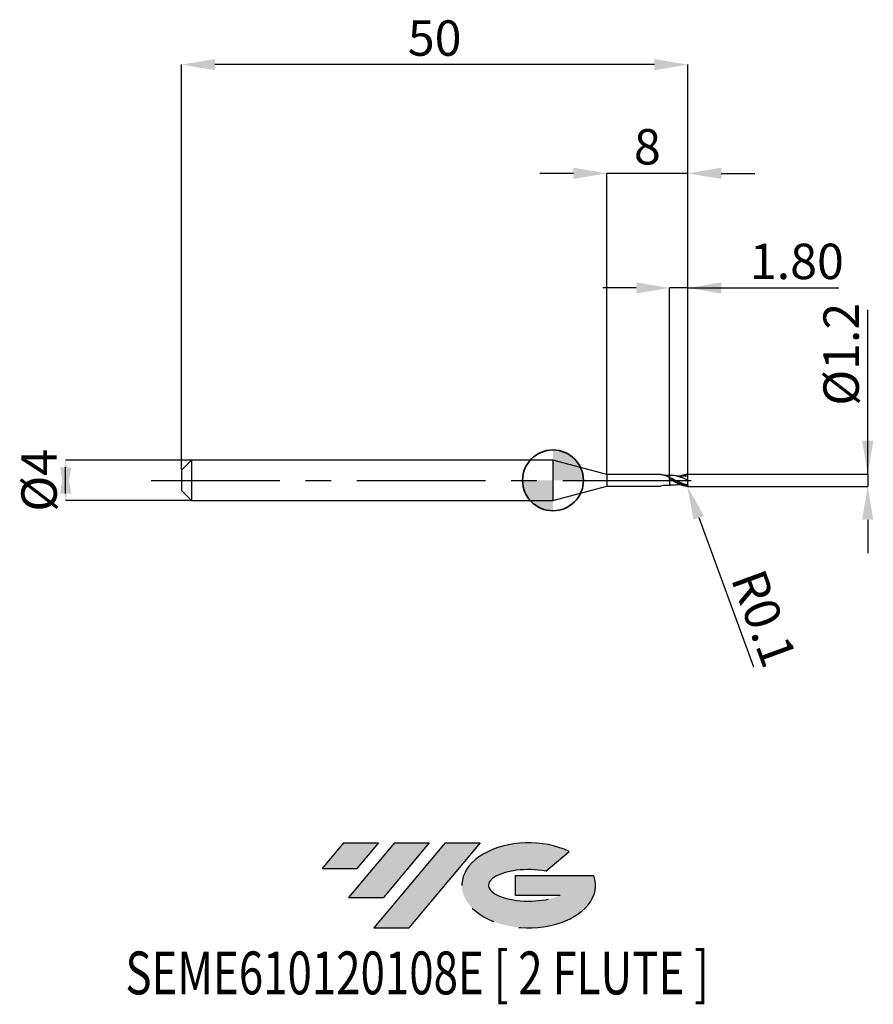
# Model space of a CAD drawing. Units: millimetres. Extents: x -52.7 to 31.6, y -51.7 to 45.5.
import ezdxf
from ezdxf.enums import TextEntityAlignment as Align

# ---------------------------------------------------------------- set-up
doc = ezdxf.new("R2010")
doc.units = ezdxf.units.MM
doc.header["$PDSIZE"] = -1
doc.linetypes.add('CENTERX2', pattern=[20.319999999999997, 12.7, -2.54, 2.54, -2.54])
doc.layers.add('FORMAT', color=2, linetype='Continuous')
doc.layers.add('중심선', color=1, linetype='CENTERX2')
doc.layers.add('외형선', color=100, linetype='Continuous', lineweight=35)
doc.layers.add('치수문자_일반주서', color=7, linetype='Continuous', lineweight=25)
doc.styles.add('SLDTEXTSTYLE0', font='TXT', dxfattribs={"width": 0.75})
doc.dimstyles.new('SLDDIMSTYLE0', dxfattribs={"dimtxt": 3.5, "dimasz": 3.302, "dimexe": 0, "dimexo": 0.0625, "dimgap": 0.875, "dimtad": 1, "dimrnd": 1e-09, "dimzin": 12, "dimdsep": 46, "dimtxsty": 'SLDTEXTSTYLE0', "dimsah": 1, "dimcen": 0.09, "dimadec": 0, "dimazin": 3, "dimtfac": 1, "dimtmove": 0, "dimatfit": 0, "dimfxl": 1, "dimfrac": 2, "dimtolj": 1, "dimtzin": 12, "dimarcsym": 0})
doc.dimstyles.new('SLDDIMSTYLE1', dxfattribs={"dimtxt": 3.5, "dimasz": 3.302, "dimexe": 0, "dimexo": 0.0625, "dimgap": 0.875, "dimtad": 1, "dimrnd": 1e-09, "dimzin": 4, "dimdsep": 46, "dimtxsty": 'SLDTEXTSTYLE0', "dimsah": 1, "dimcen": 0.09, "dimadec": 0, "dimazin": 1, "dimtfac": 1, "dimtmove": 0, "dimatfit": 0, "dimfxl": 1, "dimfrac": 2, "dimtolj": 1, "dimtzin": 12, "dimarcsym": 0})
doc.dimstyles.new('SLDDIMSTYLE2', dxfattribs={"dimtxt": 3.5, "dimasz": 3.302, "dimexe": 0, "dimexo": 0.0625, "dimgap": 0.875, "dimtad": 1, "dimrnd": 1e-09, "dimzin": 12, "dimdsep": 46, "dimtxsty": 'SLDTEXTSTYLE0', "dimsah": 1, "dimcen": 0.09, "dimadec": 0, "dimazin": 3, "dimtfac": 1, "dimtofl": 0, "dimtmove": 0, "dimatfit": 3, "dimfxl": 1, "dimfrac": 2, "dimtolj": 1, "dimtzin": 12, "dimarcsym": 0})
doc.dimstyles.new('SLDDIMSTYLE3', dxfattribs={"dimtxt": 3.5, "dimasz": 3.302, "dimexe": 0, "dimexo": 0.0625, "dimgap": 0.875, "dimtad": 1, "dimrnd": 1e-09, "dimdsep": 46, "dimtxsty": 'SLDTEXTSTYLE0', "dimsah": 1, "dimcen": 0.09, "dimadec": 0, "dimazin": 2, "dimtfac": 1, "dimtmove": 0, "dimatfit": 0, "dimfxl": 1, "dimfrac": 2, "dimtolj": 1, "dimtzin": 12, "dimarcsym": 0})

# ---------------------------------------------------------------- blocks, each defined once
blk = doc.blocks.new('블럭10')
at = {"layer": '중심선'}
for p, q in [((2.268634060543552, 16.24717430164393), (0.1404042013395286, 13.71084872107135)), ((2.268634060543552, 16.24717430164393), (5.714909304380834, 16.24717430164393)), ((7.28139805157953, 16.24717430164393), (2.750260043222114, 10.84717430164391)), ((5.714909304380834, 16.24717430164393), (3.58671253028996, 13.71088815037384)), ((12.29416204261559, 16.24717430164393), (5.245725140726316, 7.84717430164391)), ((10.72767329541681, 16.24717430164393), (6.196535287059397, 10.84717430164391)), ((7.28139805157953, 16.24717430164393), (10.72767329541681, 16.24717430164393)), ((15.74043728645272, 16.24717430164393), (8.692000384563599, 7.84717430164391)), ((12.29416204261559, 16.24717430164393), (15.74043728645272, 16.24717430164393)), ((22.22332737316547, 13.45928029700563), (24.52862924686651, 15.39360700705356)), ((0.1404042013395286, 13.71084872107135), (3.58671253028996, 13.71088815037384)), ((19.22039502424796, 13.00717430171391), (19.22036997980202, 11.08717430171403)), ((19.22039502424796, 13.00717430171391), (26.96566020931264, 13.00717430171391)), ((2.750260043222114, 10.84717430164391), (6.196535287059397, 10.84717430164391)), ((19.22036997980202, 11.08717430171403), (23.66174974927406, 11.08717430171406)), ((5.245725140726316, 7.84717430164391), (8.692000384563599, 7.84717430164391))]:
    blk.add_line(p, q, dxfattribs=at)
for centre, major_axis, ratio, start_param, end_param in [((20.54032771741204, 12.0471743016438), (6.600054785286829, -1.261213355974178e-13), 0.636358354079598, 0.9219305317359503, 6.513795318482858), ((20.54032771746488, 12.04717430159265), (3.960054785062283, 1.540847449632565e-10), 0.3939339440162632, 1.131841032648279, 5.62031148352944)]:
    blk.add_ellipse(centre, major_axis=major_axis, ratio=ratio, start_param=start_param, end_param=end_param, dxfattribs=at)
at = {"layer": 'FORMAT', "color": 2, "style": 'SLDTEXTSTYLE0', "width": 0.75}
blk.add_attdef('AUTOATTR0', text='', height=4.233333333333333, dxfattribs=at).set_placement((-19.27858288401334, -0.0412997538344756), align=Align.BOTTOM_LEFT)
blk = doc.blocks.new('*D14')
at = {"layer": 'Defpoints', "color": 0}
for p in [(11.51817240078549, 18.99999999999966), (11.51817240078549, 0.4744845904489807), (13.31817240078567, 0.5000000000000284)]:
    blk.add_point(p, dxfattribs=at)
at = {"layer": '치수문자_일반주서', "color": 0, "lineweight": -2}
for p, q in [((8.216172400785489, 18.99999999999966), (4.914172400785489, 18.99999999999966)), ((11.51817240078549, 0.5369845904489807), (11.51817240078549, 18.99999999999966)), ((13.31817240078567, 18.99999999999966), (11.51817240078549, 18.99999999999966)), ((13.31817240078567, 0.5625000000000284), (13.31817240078567, 18.99999999999966)), ((13.31817240078567, 18.99999999999966), (28.23467240078567, 18.99999999999966)), ((16.62017240078567, 18.99999999999966), (19.92217240078567, 18.99999999999966))]:
    blk.add_line(p, q, dxfattribs=at)
at = {"layer": '치수문자_일반주서', "color": 0}
for points in [[(8.216172400785489, 18.44966666666632), (8.216172400785489, 19.55033333333299), (11.51817240078549, 18.99999999999966)], [(16.62017240078567, 19.55033333333299), (16.62017240078567, 18.44966666666632), (13.31817240078567, 18.99999999999966)]]:
    blk.add_solid(points, dxfattribs=at)
at = {"layer": '치수문자_일반주서', "color": 0, "insert": (24.07842240078567, 23.37499999999966), "char_height": 3.5, "attachment_point": 2, "style": 'SLDTEXTSTYLE0'}
blk.add_mtext('\\A1;1.80', dxfattribs=at)
blk = doc.blocks.new('*D15')
at = {"layer": 'Defpoints', "color": 0}
for p in [(-36.68182759921433, 41.05832450504431), (-36.68182759921433, 1), (13.31817240078567, 0.5000000000000284)]:
    blk.add_point(p, dxfattribs=at)
at = {"layer": '치수문자_일반주서', "color": 0, "lineweight": -2}
for p, q in [((-36.68182759921433, 1.0625), (-36.68182759921433, 41.05832450504431)), ((10.01617240078567, 41.05832450504431), (-33.37982759921433, 41.05832450504431)), ((13.31817240078567, 0.5625000000000284), (13.31817240078567, 41.05832450504431))]:
    blk.add_line(p, q, dxfattribs=at)
at = {"layer": '치수문자_일반주서', "color": 0}
for points in [[(-33.37982759921433, 41.60865783837765), (-33.37982759921433, 40.50799117171098), (-36.68182759921433, 41.05832450504431)], [(10.01617240078567, 40.50799117171098), (10.01617240078567, 41.60865783837765), (13.31817240078567, 41.05832450504431)]]:
    blk.add_solid(points, dxfattribs=at)
at = {"layer": '치수문자_일반주서', "color": 0, "insert": (-11.68182759921433, 45.43332450504431), "char_height": 3.5, "attachment_point": 2, "style": 'SLDTEXTSTYLE0'}
blk.add_mtext('\\A1;50', dxfattribs=at)
blk = doc.blocks.new('*D16')
at = {"layer": 'Defpoints', "color": 0}
for p in [(5.31817240078567, 30.31999999999869), (5.31817240078567, 0.575000000000017), (13.31817240078567, 0.4991781179357133)]:
    blk.add_point(p, dxfattribs=at)
at = {"layer": '치수문자_일반주서', "color": 0, "lineweight": -2}
for p, q in [((2.016172400785671, 30.31999999999869), (-1.285827599214329, 30.31999999999869)), ((5.31817240078567, 0.637500000000017), (5.31817240078567, 30.31999999999869)), ((13.31817240078567, 30.31999999999869), (5.31817240078567, 30.31999999999869)), ((13.31817240078567, 0.5616781179357133), (13.31817240078567, 30.31999999999869)), ((16.62017240078567, 30.31999999999869), (19.92217240078567, 30.31999999999869))]:
    blk.add_line(p, q, dxfattribs=at)
at = {"layer": '치수문자_일반주서', "color": 0}
for points in [[(2.016172400785671, 29.76966666666535), (2.016172400785671, 30.87033333333202), (5.31817240078567, 30.31999999999869)], [(16.62017240078567, 30.87033333333202), (16.62017240078567, 29.76966666666535), (13.31817240078567, 30.31999999999869)]]:
    blk.add_solid(points, dxfattribs=at)
at = {"layer": '치수문자_일반주서', "color": 0, "insert": (9.31817240078567, 34.69499999999869), "char_height": 3.5, "attachment_point": 2, "style": 'SLDTEXTSTYLE0'}
blk.add_mtext('\\A1;8', dxfattribs=at)
blk = doc.blocks.new('*D17')
at = {"layer": 'Defpoints', "color": 0}
for p in [(13.31817240078567, 0.6027868940514054), (13.21817240078553, -0.5942900556950974), (31.07482156619744, -0.5942900556950307)]:
    blk.add_point(p, dxfattribs=at)
at = {"layer": '치수문자_일반주서', "color": 0, "lineweight": -2}
for p, q in [((31.07482156619748, 0.6027868940514711), (31.07482156619743, 16.82946302648725)), ((31.07482156619747, 3.904786894051471), (31.07482156619746, 7.20678689405147)), ((13.38067240078567, 0.6027868940514056), (31.07482156619748, 0.6027868940514711)), ((31.07482156619748, 0.6027868940514711), (31.07482156619748, -0.5942900556950299)), ((13.28067240078553, -0.5942900556950972), (31.07482156619748, -0.5942900556950299)), ((31.07482156619749, -3.89629005569503), (31.0748215661975, -7.198290055695029))]:
    blk.add_line(p, q, dxfattribs=at)
at = {"layer": '치수문자_일반주서', "color": 0}
for points in [[(30.52448823286413, 3.904786894051469), (31.6251548995308, 3.904786894051473), (31.07482156619748, 0.6027868940514711)], [(31.62515489953083, -3.896290055695028), (30.52448823286416, -3.896290055695031), (31.07482156619748, -0.5942900556950299)]]:
    blk.add_solid(points, dxfattribs=at)
at = {"layer": '치수문자_일반주서', "color": 0, "insert": (26.69982156619744, 12.45446302648723), "char_height": 3.5, "attachment_point": 2, "rotation": 90.00000000000018, "style": 'SLDTEXTSTYLE0'}
blk.add_mtext('\\A1;%%c1.2', dxfattribs=at)
blk = doc.blocks.new('SW_DOWELSYMBOL_0')
at = {"linetype": 'Continuous', "lineweight": 35}
h = blk.add_hatch(color=0, dxfattribs=at)
edge = h.paths.add_edge_path(flags=0)
edge.add_arc((1.04e-14, 0), 3.000000000000004, 0, 90)
edge.add_line((1.04e-14, 3.000000000000004), (1.04e-14, 0))
edge.add_line((1.04e-14, 0), (3.000000000000015, 0))
h = blk.add_hatch(color=0, dxfattribs=at)
edge = h.paths.add_edge_path(flags=0)
edge.add_arc((1.04e-14, 0), 3.000000000000004, 180, 270.0000000000008)
edge.add_line((1.04e-14, -3.000000000000004), (1.04e-14, 0))
edge.add_line((1.04e-14, 0), (-2.999999999999994, 0))
at = {"layer": '외형선', "color": 0}
blk.add_circle((0, 0), 3.000000000000004, dxfattribs=at)
blk = doc.blocks.new('*D18')
at = {"layer": 'Defpoints', "color": 0}
for p in [(-35.61932759921433, 2), (-48.11578562082649, -2.000000000000018), (-35.61932759921433, -1.999999999999972)]:
    blk.add_point(p, dxfattribs=at)
at = {"layer": '치수문자_일반주서', "color": 0, "lineweight": -2}
for p, q in [((-35.68182759921433, 2), (-48.11578562082651, 1.999999999999953)), ((-48.11578562082649, -1.302000000000047), (-48.11578562082651, 1.301999999999981)), ((-35.68182759921433, -1.999999999999972), (-48.11578562082649, -2.000000000000019))]:
    blk.add_line(p, q, dxfattribs=at)
at = {"layer": '치수문자_일반주서', "color": 0}
for points in [[(-47.56545228749316, -1.302000000000045), (-48.66611895415983, -1.302000000000049), (-48.11578562082651, 1.999999999999953)], [(-48.66611895415984, 1.301999999999979), (-47.56545228749317, 1.301999999999983), (-48.11578562082649, -2.000000000000019)]]:
    blk.add_solid(points, dxfattribs=at)
at = {"layer": '치수문자_일반주서', "color": 0, "insert": (-52.4907856208265, 1.3e-14), "char_height": 3.5, "attachment_point": 2, "rotation": 90.0000000000002, "style": 'SLDTEXTSTYLE0'}
blk.add_mtext('\\A1;%%c4', dxfattribs=at)
blk = doc.blocks.new('*D21')
at = {"layer": 'Defpoints', "color": 0}
for p in [(13.21817240529344, -0.4897543433091869), (13.25258733414967, -0.583645837449069)]:
    blk.add_point(p, dxfattribs=at)
at = {"layer": '치수문자_일반주서', "color": 0, "lineweight": -2}
for p, q in [((13.21817240529344, -0.4897543433091869), (13.25258733414967, -0.583645837449069)), ((14.38896828498221, -3.683942973948232), (19.79527572418583, -18.43353857436493))]:
    blk.add_line(p, q, dxfattribs=at)
at = {"layer": '치수문자_일반주서', "color": 0}
blk.add_solid([(14.90568447439874, -3.494546148809474), (13.87225209556569, -3.87333979908699), (13.25258733414967, -0.583645837449069)], dxfattribs=at)
at = {"layer": '치수문자_일반주서', "color": 0, "insert": (20.82955696477109, -13.62778146669985), "char_height": 3.5, "attachment_point": 5, "rotation": 290.12987383448154, "style": 'SLDTEXTSTYLE0'}
blk.add_mtext('\\A1;R0.1', dxfattribs=at)

msp = doc.modelspace()

# ---------------------------------------------------------------- hatches: boundary and pattern name
at = {"layer": '중심선'}
for points in [[(-17.22453438368504, -35.7989250712761), (-20.67080962752232, -35.7989250712761), (-22.79903948672635, -38.3352506518487), (-19.35273115777591, -38.33521122254621)], [(-12.21177039264909, -35.7989250712761), (-15.65804563648637, -35.7989250712761), (-20.18918364484376, -41.19892507127612), (-16.74290840100648, -41.19892507127612)], [(-7.199006401613195, -35.79892507127613), (-10.64528164545031, -35.7989250712761), (-17.69371854733956, -44.19892507127612), (-14.24744330350228, -44.19892507127612)]]:
    msp.add_hatch(color=256, dxfattribs=at).paths.add_polyline_path(points, flags=0)
h = msp.add_hatch(color=256, dxfattribs=at)
edge = h.paths.add_edge_path(flags=0)
edge.add_ellipse((-2.399115970600996, -39.99892507132738), major_axis=(3.960054785062284, 1.540850780301639e-10), ratio=0.3939339440162633, start_angle=39.99803423149211, end_angle=342.9046081939157, ccw=False)
edge.add_line((-0.7161163149004002, -38.58681907591441), (1.589185558800638, -36.65249236586649))
edge.add_ellipse((-2.399115970653842, -39.99892507127625), major_axis=(6.600054785286829, -1.249000902703301e-13), ratio=0.6363583540795982, start_angle=39.99873849337408, end_angle=368.4976242363725)
edge.add_line((4.026216521246767, -39.03892507120613), (-3.71904866381792, -39.0389250712061))
edge.add_line((-3.71904866381792, -39.0389250712061), (-3.719073708263854, -40.95892507120602))
edge.add_line((-3.719073708263854, -40.95892507120602), (0.7223060612081831, -40.95892507120599))

# ---------------------------------------------------------------- linework, layer by layer
at = {"color": 4, "linetype": 'Continuous', "lineweight": 25}
for p, q in [((-35.68182759921433, 2), (-36.68182759921433, 1)), ((-35.68182759921433, 2), (-35.68182759921433, -1.999999999999972)), ((0, 2), (-35.68182759921433, 2)), ((5.31817240078567, 0.575000000000017), (0, 2)), ((0, 2), (0, -2)), ((-36.68182759921433, 1), (-36.68182759921433, -1)), ((5.31817240078567, 0.575000000000017), (5.31817240078567, -0.5749999999999886)), ((10.54782968894119, 0.575000000000017), (5.31817240078567, 0.575000000000017)), ((10.40589731932982, 0.575000000000017), (10.10641902889074, 0.575000000000017)), ((11.5181724052934, 0.1247432491383336), (11.5181724052934, 0.2824166256530134)), ((0, -2), (5.31817240078567, -0.5749999999999886)), ((5.31817240078567, -0.5749999999999886), (8.468274112024119, -0.5749999999999886)), ((8.468274112024119, -0.5749999999999886), (10.55712231508483, -0.5749999999999886)), ((11.53272733479525, -0.4718011065927499), (11.56463788507904, -0.4722481139024524)), ((-36.68182759921433, -1), (-35.68182759921433, -1.999999999999972)), ((-35.68182759921433, -2), (0, -1.999999999999972))]:
    msp.add_line(p, q, dxfattribs=at)
at = {"color": 1, "linetype": 'Continuous', "lineweight": 25}
for p, q in [((11.56463788507904, 0.4813195386738016), (11.53270832527778, 0.4808722650762149)), ((13.31817240529358, 0.4245357123856763), (13.06279782689603, 0.4096020581570485)), ((13.31817240529358, -0.4385467996056605), (13.31817240529358, -0.4946424055482339))]:
    msp.add_line(p, q, dxfattribs=at)
for centre, start, end in [((13.21817240529344, 0.4988257680805361), 0, 105.1144457186267), ((13.21817240529344, -0.4897543433091869), 270, 0)]:
    msp.add_arc(centre, 0.1, start, end, dxfattribs=at)
at = {"color": 4, "linetype": 'Continuous', "lineweight": 25}
for points, knots in [([(11.51817240078549, 0.27523357921703), (11.41406776852182, 0.3237207874213368), (11.20598169763321, 0.4206378258297434), (10.88287836046834, 0.5206665622720266), (10.66329136640843, 0.5687260823469842), (10.54782968894119, 0.575000000000017)], [0, 0, 0, 0, 0.2808856180743955, 0.5614388463153236, 0.8725262038838131, 0.8725262038838131, 0.8725262038838131, 0.8725262038838131]), ([(11.51817240980131, 0.4783593033697855), (11.51157872226941, 0.4778436394310859), (11.50130613664851, 0.4770402646978482), (11.49103042326897, 0.4762128356330777), (11.48735002775675, 0.4759127635264235)], [0, 0, 0, 0, 0.0578268518538056, 0.0900909064882632, 0.0900909064882632, 0.0900909064882632, 0.0900909064882632]), ([(11.5181724052934, 0.4783593030353472), (11.5181724052934, 0.482500186708279), (11.5181724052934, 0.4664505873879534), (11.5181724052934, 0.3927617321686796), (11.5181724052934, 0.335439661909561), (11.5181724052934, 0.2675484045970791)], [0, 0, 0, 0, 0.4999999999999999, 0.4999999999999999, 1, 1, 1, 1]), ([(11.5181724052934, 0.4723639254698639), (11.5181724052934, 0.4715133161530218), (11.5181724052934, 0.4693036339266428), (11.5181724052934, 0.4399895100142714), (11.5181724052934, 0.3952697749391803), (11.5181724052934, 0.3372063949183541), (11.5181724052934, 0.2909406378442156), (11.5181724052934, 0.2675484045970791)], [0, 0, 0, 0, 0.1405439503503492, 0.3651000088574296, 0.5961682082738772, 0.7958203202095079, 1, 1, 1, 1]), ([(11.5181724052934, 0.0716956244251037), (11.5181724052934, -0.0344512096559697), (11.5181724052934, -0.1461667330916896), (11.5181724052934, -0.3384634642572451), (11.5181724052934, -0.417554740327887), (11.5181724052934, -0.469287878263998)], [0, 0, 0, 0, 0.5, 0.5, 1, 1, 1, 1]), ([(11.5181724052934, 0.0716956244251037), (11.5181724052934, -0.0344512096559697), (11.5181724052934, -0.1461667330916896), (11.5181724052934, -0.3384634642572451), (11.5181724052934, -0.417554740327887), (11.5181724052934, -0.469287878263998)], [0, 0, 0, 0, 0.5, 0.5, 1, 1, 1, 1]), ([(10.55712231508483, -0.5749999999999886), (10.85278784535353, -0.4832478651293002), (11.10768701902361, -0.4641889517975244), (11.36355969404485, -0.4692847541128629), (11.5181724052934, -0.4723639254698355)], [0.1058316734457883, 0.1058316734457883, 0.1058316734457883, 0.1058316734457883, 0.4596930318182466, 1, 1, 1, 1])]:
    msp.add_open_spline(points, degree=3, knots=knots, dxfattribs=at)
for points in [[(11.5181724052934, 0.4723639254698639), (11.38276873616928, 0.4678850654668452), (11.24736506704517, 0.4634062054638264), (10.84399738768502, 0.5256804899696874)], [(11.17837441289817, 0.4230323189604519), (11.17745000794594, 0.4227823437685458), (11.17652560517581, 0.4225321851293984), (11.17560120240569, 0.4222820264902225)], [(11.51817240529408, 0.1247432491379641), (11.51817240529408, 0.1303128656633419), (11.51817240529408, 0.1088574090998975), (11.51817240529408, 0.0716956244248479)], [(11.51817240529408, 0.1256759117973445), (11.51817240529408, 0.124731437509638), (11.51817240529408, 0.1037411643332575), (11.51817240529408, 0.0716956244248763)]]:
    msp.add_open_spline(points, degree=3, dxfattribs=at)
at = {"color": 1, "linetype": 'Continuous', "lineweight": 25}
for points, knots in [([(13.21817240529344, -0.5438330550491344), (13.14740031020278, -0.5272550314773525), (13.07523219153109, -0.5067163895529063), (12.93259279622998, -0.4589409149613175), (12.86369097029524, -0.431946325965697), (12.65327169869965, -0.3420824454393312), (12.50719238991337, -0.2697931720081783), (12.22981980615691, -0.1165613090159923), (12.0821282678653, -0.0327356712787434), (11.80414171862208, 0.1292478260018015), (11.65870129968425, 0.210180677169717), (11.51817240529363, 0.282416625652985)], [0, 0, 0, 0, 0.1249999999999983, 0.1249999999999983, 0.2499999999999965, 0.2499999999999965, 0.4999999999999977, 0.4999999999999977, 0.7499999999999988, 0.7499999999999988, 1, 1, 1, 1]), ([(13.21817240529344, -0.5897543433094654), (13.14740031020278, -0.584132138473791), (13.07523219153109, -0.5742979048861798), (12.93259279622998, -0.5467555991879465), (12.86369097029524, -0.5292238185837448), (12.65327169869965, -0.4657187991084015), (12.50719238991337, -0.4081915677971892), (12.22981980615691, -0.2756897472944786), (12.0821282678653, -0.198188246726005), (11.80414171862208, -0.0392364507345349), (11.65870129968425, 0.0448917841345917), (11.51817240529363, 0.1247432491383051)], [0, 0, 0, 0, 0.125, 0.125, 0.25, 0.25, 0.5, 0.5, 0.75, 0.75, 1, 1, 1, 1]), ([(11.82852450744303, -0.0525271437486197), (11.82351765627209, -0.0505733486627946), (11.72019073071533, -0.0102526695583549), (11.61667353416169, 0.0317388559109588), (11.51817240862692, 0.0716956230891981)], [0, 0, 0, 0, 0.0484564032461626, 1, 1, 1, 1]), ([(13.31817240529358, 0.0045357123856888), (13.21681409178382, 0.0511829337345091), (13.01486521793277, 0.1441240403243853), (12.71202196900254, 0.2731937162511997), (12.40856747910402, 0.3782485537986702), (12.10874244988577, 0.4506427241936422), (11.82795780327319, 0.4877992284434356), (11.64761199236295, 0.4816141224177102), (11.56461447880247, 0.4787676552962807)], [0, 0, 0, 0, 0.17329268008995, 0.3452727297739875, 0.5189115323995499, 0.6918310396177969, 0.8581765922968494, 1, 1, 1, 1]), ([(11.76401273313149, 0.1584142119886849), (11.73613589781053, 0.171606740933413), (11.68038652195673, 0.1979897663426016), (11.62467546151515, 0.2269574887446026), (11.59682207721266, 0.2414402341462676)], [0, 0, 0, 0, 0.5000385187101397, 0.9999999999999999, 0.9999999999999999, 0.9999999999999999, 0.9999999999999999]), ([(13.31817240529358, -0.4688476462352469), (13.21681111631551, -0.446533738364252), (13.01484573795642, -0.4020726142874196), (12.71205222841354, -0.289240347211404), (12.40856951339902, -0.1555565744424712), (12.10870715371175, -0.009994583168293), (11.89035984746215, 0.1012448529012602), (11.77251457810871, 0.1536230866163066), (11.75201197728666, 0.1627357987642597)], [0, 0, 0, 0, 0.1940008301769725, 0.3865524152632338, 0.5809355094367518, 0.7745242004020749, 0.9607719483394075, 1, 1, 1, 1]), ([(13.0634947370886, 0.4120043739902144), (12.99193425992598, 0.4074662619782714), (12.86566822599707, 0.3994589173099712), (12.70232728333895, 0.39880879880252), (12.56994750931631, 0.4022435180164905), (12.43442435827342, 0.4097134208288367), (12.26039503364314, 0.4251526528877889), (12.12418444057766, 0.4446705388685359), (12.04591716862319, 0.4558856114678917)], [0, 0, 0, 0, 0.2118488848676254, 0.3738001693817642, 0.4869282129297213, 0.6022732170919354, 0.771464248258359, 1, 1, 1, 1]), ([(12.49509784676729, 0.4069174953505978), (12.61229057123637, 0.4538905714299517), (12.84464247218943, 0.5470216388244467), (13.07695739934206, 0.5800388065253799), (13.19209761324419, 0.5953664601207151)], [0, 0, 0, 0, 0.4861862202279953, 0.963936054897464, 0.963936054897464, 0.963936054897464, 0.963936054897464]), ([(13.31817240529358, 0.0045357123856888), (13.31817240529358, 0.1044769344273675), (13.31817240529358, 0.2017206960774161), (13.31817240529358, 0.351012914209889), (13.31817240529358, 0.4019046417093364), (13.31817240529358, 0.4245357123856763)], [0, 0, 0, 0, 0.5, 0.5, 1, 1, 1, 1]), ([(13.31817240529358, -0.4385467996054615), (13.31817240529358, -0.3858989384615654), (13.31817240529358, -0.3178150359024983), (13.31817240529358, -0.1640748820658189), (13.31817240529358, -0.0788932404875595), (13.31817240529358, 0.0045357123856888)], [0, 0, 0, 0, 0.5, 0.5, 1, 1, 1, 1]), ([(12.04761746208965, -0.4437580175740834), (11.96960632096193, -0.4553602740336373), (11.79333581614628, -0.481576216699807), (11.61665852850683, -0.4736861041510849), (11.51817240980131, -0.4692878785984362)], [0, 0, 0, 0, 0.4425649158341607, 1, 1, 1, 1]), ([(12.04591716862319, -0.4468141866965141), (12.12418406794768, -0.4357041019816847), (12.26039401251569, -0.4163689291791854), (12.40933948649717, -0.4023038348111925), (12.48101210600976, -0.3985782547200358), (12.49509784676729, -0.3978460705792486)], [0, 0, 0, 0, 0.5204511251081506, 0.9057547892297495, 1, 1, 1, 1]), ([(13.31767114900413, -0.4687544997392763), (13.3166801530258, -0.4788821994937109), (13.31415038973387, -0.4889498979481743), (13.3101564586525, -0.498113156645303), (13.30614983636269, -0.5073055327264626), (13.30053800594715, -0.5158308797518885), (13.29382887606585, -0.5228181635119711), (13.28752828147185, -0.5293799745165018), (13.28009554803043, -0.5347661877491987), (13.27222272848121, -0.5385895255716378), (13.264427466097, -0.5423751987122785), (13.25601733845087, -0.5447408336216313), (13.2476063129543, -0.5457030790140323), (13.23782481227204, -0.5468221106905276), (13.227803708598, -0.5460891416183529), (13.21817240529344, -0.5438330550491344)], [0, 0, 0, 0, 3.07536697163e-05, 3.07536697163e-05, 3.07536697163e-05, 6.16700201595e-05, 6.16700201595e-05, 6.16700201595e-05, 9.06501531423e-05, 9.06501531423e-05, 9.06501531423e-05, 0.0001192879503775, 0.0001192879503775, 0.0001192879503775, 0.000152628277785, 0.000152628277785, 0.000152628277785, 0.000152628277785])]:
    msp.add_open_spline(points, degree=3, knots=knots, dxfattribs=at)
for points in [[(13.31817240529358, 0.4245357123856763), (13.31817240529358, 0.4481011674143645), (13.31817240529358, 0.4751834931546455), (13.31817240529358, 0.5037138303214022)], [(13.31817240529358, -0.4385467996056605), (13.31817240529358, -0.449233090161016), (13.31800504040802, -0.4593346386259043), (13.31767114900413, -0.4687544997392763)]]:
    msp.add_open_spline(points, degree=3, dxfattribs=at)
at = {"layer": '외형선'}
msp.add_circle((0, 0), 3.000000000000005, dxfattribs=at)
at = {"layer": '중심선'}
msp.add_line((-39.68182759921433, 0), (14.81817240078567, 2.84e-14), dxfattribs=at)

# ---------------------------------------------------------------- block references
at = {"color": 7, "linetype": 'Continuous'}
msp.add_blockref('블럭10', (-22.93944368806589, -52.04609937292004), dxfattribs=at).add_auto_attribs({'AUTOATTR0': 'SEME610120108E [ 2 FLUTE ]'})
at = {"layer": '외형선'}
msp.add_blockref('SW_DOWELSYMBOL_0', (0, 0), dxfattribs=at)

# ---------------------------------------------------------------- dimensions: what is measured, and where the dimension line sits
at = {"layer": '치수문자_일반주서'}
for base, p1, p2, dimstyle, picture, middle in [((-36.68182759921433, 41.05832450504431), (13.31817240078567, 0.5000000000000284), (-36.68182759921433, 1), 'SLDDIMSTYLE2', '*D15', (-11.68182759921433, 41.05832450504431)), ((5.31817240078567, 30.31999999999869), (13.31817240078567, 0.4991781179357133), (5.31817240078567, 0.575000000000017), 'SLDDIMSTYLE0', '*D16', (9.31817240078567, 30.31999999999869)), ((11.51817240078549, 18.99999999999966), (13.31817240078567, 0.5000000000000284), (11.51817240078549, 0.4744845904489807), 'SLDDIMSTYLE1', '*D14', (24.07842240078567, 18.99999999999966))]:
    dim = msp.add_linear_dim(base=base, p1=p1, p2=p2, dimstyle=dimstyle, dxfattribs=at)
    dim.commit()
    dim.dimension.update_dxf_attribs({"geometry": picture, "text_midpoint": middle, "dimtype": 160})
for base, p1, p2, dimstyle, picture, middle in [((31.07482156619748, -0.5942900556950299), (13.31817240078567, 0.6027868940514054), (13.21817240078553, -0.5942900556950974), 'SLDDIMSTYLE3', '*D17', (31.07482156619744, 12.45446302648725)), ((-48.11578562082649, -2.000000000000019), (-35.61932759921433, 2), (-35.61932759921433, -1.999999999999972), 'SLDDIMSTYLE0', '*D18', (-48.1157856208265, 2.84e-14))]:
    dim = msp.add_linear_dim(base=base, p1=p1, p2=p2, angle=90.0000000000002, text='%%c<>', dimstyle=dimstyle, dxfattribs=at)
    dim.commit()
    dim.dimension.update_dxf_attribs({"geometry": picture, "text_midpoint": middle, "dimtype": 160})
dim = msp.add_radius_dim(center=(13.21817240529344, -0.4897543433091869), mpoint=(13.25258733414967, -0.583645837449069), dimstyle='SLDDIMSTYLE3', dxfattribs=at)
dim.commit()
dim.dimension.update_dxf_attribs({"geometry": '*D21', "text_midpoint": (18.36490524359898, -14.53117334917576), "dimtype": 164})

doc.saveas('drawing.dxf')
